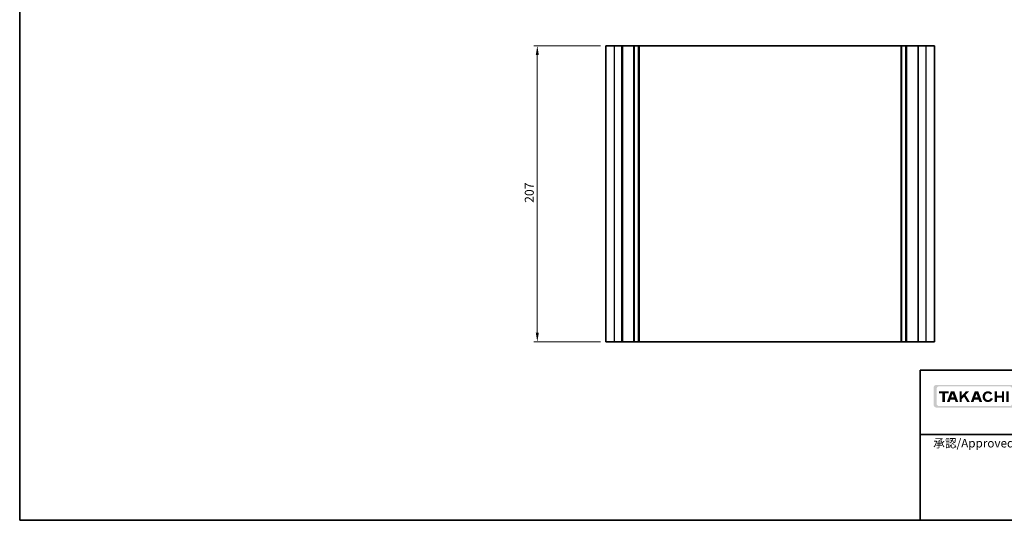
# Model space of a CAD drawing. Units: millimetres. Extents: x 0 to 5905, y 0 to 1124.
# Drawn here: x 3744 to 4433, y 0 to 350 of the extents above; entities that cross this region are included whole.
import ezdxf
from ezdxf.enums import TextEntityAlignment as Align

# ---------------------------------------------------------------- set-up
doc = ezdxf.new("R2010")
doc.units = ezdxf.units.MM
doc.header["$LTSCALE"] = 2.5
doc.layers.get('Defpoints').update_dxf_attribs({"lineweight": 25})
for name, color, linetype, lineweight in [('Border (ISO)', 7, 'Continuous', 35), ('Dimension (ISO)', 7, 'Continuous', 18), ('Hatch (ISO)', 1, 'Continuous', 18), ('Title (ISO)', 7, 'Continuous', 35), ('Visible (ISO)', 7, 'Continuous', 35), ('Visible Narrow (ISO)', 7, 'Continuous', 25)]:
    doc.layers.add(name, color=color, linetype=linetype, lineweight=lineweight)
doc.styles.add('Note Text (TK)', font='txt')
doc.styles.add('文字スタイル67', font='arial.ttf')
doc.dimstyles.new('Default - Method 1b (TK)', dxfattribs={"dimscale": 2.5, "dimtxt": 2.5, "dimasz": 2.5, "dimexe": 1, "dimexo": 1.499999999999999, "dimgap": 1, "dimtad": 1, "dimtoh": 1, "dimrnd": 1e-08, "dimdsep": 46, "dimtxsty": 'Note Text (TK)', "dimcen": 0.09, "dimdle": 5, "dimclrd": 100, "dimclre": 100, "dimclrt": 7, "dimadec": 1, "dimazin": 1, "dimtfac": 1, "dimtmove": 0, "dimatfit": 3, "dimfxl": 1, "dimtolj": 1, "dimlwd": -1, "dimlwe": -1, "dimarcsym": 0})

# ---------------------------------------------------------------- blocks, each defined once
blk = doc.blocks.new('図面枠 tk図枠')
at = {"layer": 'Border (ISO)'}
for p, q in [((14.49999999999999, 289), (14.50000000000001, 8.000000000000007)), ((14.50000000000001, 8.000000000000007), (405.4999999999999, 8.000000000000007))]:
    blk.add_line(p, q, dxfattribs=at)
blk = doc.blocks.new('表題欄 tk表題欄')
at = {"layer": 'Hatch (ISO)'}
h = blk.add_hatch(color=256, dxfattribs=at)
edge = h.paths.add_edge_path(flags=0)
edge.add_arc((95.57537688673352, 236.2990653650367), 0.5958259999999996, 269.9999999999897, 360)
edge.add_line((96.17120288673351, 236.2990653650368), (96.17120288673348, 239.7107813650365))
edge.add_arc((95.5753768867335, 239.7107813650366), 0.5958259999999996, 0, 90.0000000000068)
edge.add_line((95.57537688673342, 240.3066073650366), (79.13710888673356, 240.3066073650366))
edge.add_arc((79.13710888673353, 239.7107813650366), 0.5958259999999996, 89.99999999999744, 180)
edge.add_line((78.54128288673353, 239.7107813650365), (78.54128288673331, 236.2990653650368))
edge.add_arc((79.13710888673332, 236.2990653650365), 0.5958259999999996, 180, 270.0000000000231)
edge.add_line((79.13710888673356, 235.7032393650365), (95.57537688673342, 235.7032393650367))
edge = h.paths.add_edge_path()
edge.add_line((77.83935088673357, 239.9556413650366), (77.83935088673357, 236.0542053650368))
edge.add_arc((78.54128288673346, 236.0542053650367), 0.7019319999998935, 180, 270.0000000000087)
edge.add_line((78.54128288673357, 235.3522733650368), (96.17120288673352, 235.3522733650368))
edge.add_arc((96.17120288673351, 236.0542053650367), 0.7019319999998921, 270, 360)
edge.add_line((96.8731348867334, 236.0542053650368), (96.87313488673352, 239.9556413650366))
edge.add_arc((96.1712028867336, 239.9556413650367), 0.7019319999998921, 0, 90.00000000000873)
edge.add_line((96.17120288673348, 240.6575733650367), (78.54128288673357, 240.6575733650366))
edge.add_arc((78.54128288673357, 239.9556413650366), 0.7019319999999984, 90, 180)
for points in [[(79.07181288673355, 239.1476033650369), (79.07181288673355, 238.6578833650367), (79.92066088673353, 238.6578833650367), (79.92066088673353, 236.6581933650368), (80.50832488673353, 236.6581933650368), (80.50832488673353, 238.6578833650367), (81.35717288673355, 238.6578833650367), (81.35717288673355, 239.1476033650369)], [(85.68407849525303, 236.6581933650368), (84.9434673993943, 237.8918698287545), (84.41792288673358, 237.3246628822781), (84.41792288673358, 236.6581933650368), (83.89555488673355, 236.6581933650368), (83.89555488673355, 239.1476033650369), (84.41792288673358, 239.1476033650369), (84.41792288673358, 238.0993979968839), (85.38913556809511, 239.1476033650369), (86.10696490847272, 239.1476033650369), (85.31925422435492, 238.2974470774499), (86.30334488673353, 236.6581933650368)], [(92.09142939614459, 239.1476033650369), (92.09142939614459, 236.6581933650368), (92.60971639614465, 236.6581933650368), (92.60971639614465, 237.6580383650368), (93.76872039614462, 237.6580383650368), (93.76872039614462, 236.6581933650368), (94.28700739614459, 236.6581933650368), (94.28700739614459, 239.1476033650369), (93.76872039614462, 239.1476033650369), (93.76872039614462, 238.1477583650367), (92.60971639614465, 238.1477583650367), (92.60971639614465, 239.1476033650369)], [(94.84202339614467, 239.1476033650369), (94.84202339614467, 236.6581933650368), (95.36439139614473, 236.6581933650368), (95.36439139614473, 239.1476033650369)]]:
    blk.add_hatch(color=256, dxfattribs=at).paths.add_polyline_path(points)
h = blk.add_hatch(color=256, dxfattribs=at)
h.paths.add_polyline_path([(82.59020695886475, 237.7110913650368), (81.95242681460243, 237.7110913650368), (82.27131688673356, 238.5794973650367)], flags=0)
h.paths.add_polyline_path([(82.77903014574996, 237.1968853650368), (81.76360362771717, 237.1968853650368), (81.56578886050404, 236.6581933650368), (80.94907288673355, 236.6581933650368), (81.86321688673357, 239.1476033650369), (82.67941688673353, 239.1476033650369), (83.59356088673351, 236.6581933650368), (82.97684491296302, 236.6581933650368)])
h = blk.add_hatch(color=256, dxfattribs=at)
h.paths.add_polyline_path([(87.52707281460246, 237.7110913650368), (88.16485295886469, 237.7110913650368), (87.84596288673359, 238.5794973650367)], flags=0)
h.paths.add_polyline_path([(87.14043486050403, 236.6581933650368), (87.3382496277172, 237.1968853650368), (88.35367614574989, 237.1968853650368), (88.551490912963, 236.6581933650368), (89.16820688673343, 236.6581933650368), (88.25406288673352, 239.1476033650369), (87.43786288673356, 239.1476033650369), (86.52371888673358, 236.6581933650368)])
h = blk.add_hatch(color=256, dxfattribs=at)
edge = h.paths.add_edge_path()
edge.add_arc((90.52309888673334, 237.9028983650369), 1.273272000000011, 38.55054079078439, 336.5820184016556)
edge.add_line((91.69149139614446, 237.3968543650369), (91.17255542714857, 237.6216113977801))
edge.add_ellipse((90.52309888673352, 237.9028983650369), major_axis=(0, -0.7998759999999119), ratio=0.8673469387756529, start_angle=128.5505407907963, end_angle=426.582018401653, ccw=False)
edge.add_line((91.09381514418376, 238.3576891122095), (91.51887237036831, 238.6964075050431))
at = {"layer": 'Title (ISO)'}
for p, q in [((74.70882392282105, 244.052739026017), (255.7088239228211, 244.052739026017)), ((74.70882392282105, 209.052739026017), (74.70882392282105, 244.052739026017)), ((149.7088239228211, 244.052739026017), (149.7088239228211, 209.052739026017)), ((230.7088239228211, 244.052739026017), (230.7088239228211, 209.052739026017)), ((255.7088239228211, 244.052739026017), (255.7088239228211, 209.052739026017)), ((243.2088239228211, 239.552739026017), (251.2088239228211, 240.5527390260171)), ((243.2088239228211, 239.552739026017), (243.2088239228211, 235.552739026017)), ((251.2088239228211, 234.552739026017), (251.2088239228211, 240.5527390260171)), ((243.2088239228211, 235.552739026017), (251.2088239228211, 234.552739026017)), ((230.7088239228211, 231.052739026017), (255.7088239228211, 231.052739026017)), ((74.70882392282105, 229.052739026017), (230.7088239228211, 229.052739026017)), ((99.70882392282108, 229.052739026017), (99.70882392282108, 209.052739026017)), ((124.708823922821, 229.052739026017), (124.708823922821, 209.052739026017)), ((230.7088239228211, 220.052739026017), (255.7088239228211, 220.052739026017)), ((149.7088239228211, 216.052739026017), (230.7088239228211, 216.052739026017)), ((255.7088239228211, 209.052739026017), (74.70882392282105, 209.052739026017))]:
    blk.add_line(p, q, dxfattribs=at)
at = {"layer": 'Title (ISO)', "color": 4, "linetype": 'Continuous', "lineweight": 18}
for p, q in [((238.2088239228211, 241.552739026017), (238.2088239228211, 233.552739026017)), ((252.2088239228211, 237.552739026017), (234.2088239228211, 237.552739026017))]:
    blk.add_line(p, q, dxfattribs=at)
at = {"layer": 'Title (ISO)'}
for radius in [3, 2]:
    blk.add_circle((238.2088239228211, 237.552739026017), radius, dxfattribs=at)
at = {"layer": 'Title (ISO)', "color": 1, "char_height": 2.000000029802322, "line_spacing_factor": 1.5, "style": 'Note Text (TK)'}
for s, insert, attachment_point in [('\\fＭＳ Ｐゴシック|b0|i0;\\H2.0000;品名/Title', (151.708823922821, 242.052739026017), 4), ('\\fＭＳ Ｐゴシック|b0|i0;\\H2.0000;尺度/Scale', (232.7088239228211, 229.052739026017), 4), ('\\fＭＳ Ｐゴシック|b0|i0;\\H2.0000;承認/Approved', (87.20882392282108, 227.052739026017), 5), ('\\fＭＳ Ｐゴシック|b0|i0;\\H2.0000;検図/Checked', (112.208823922821, 227.052739026017), 5), ('\\fＭＳ Ｐゴシック|b0|i0;\\H2.0000;製図/Created', (137.2088239228211, 227.052739026017), 5), ('\\fＭＳ Ｐゴシック|b0|i0;\\H2.0000;作成日/Date', (151.708823922821, 212.552739026017), 4)]:
    blk.add_mtext(s, dxfattribs=dict(at, insert=insert, attachment_point=attachment_point))
at = {"layer": 'Title (ISO)', "color": 7, "line_spacing_factor": 1.5, "style": 'Note Text (TK)'}
for s, insert, char_height, attachment_point in [('株式会社タカチ電機工業', (99.87313488673345, 238.052739026017), 2.5, 4), ('\\fArial|b0|i0;\\H1.4986;TAKACHI ELECTRONICS ENCLOSURE CO., LTD.', (99.87313488673342, 232.052739026017), 1.49859994649887, 4), ('\\fＭＳ Ｐゴシック|b0|i0;\\H2.0000;/', (243.2088239228211, 214.552739026017), 2.000000029802322, 5)]:
    blk.add_mtext(s, dxfattribs=dict(at, insert=insert, char_height=char_height, attachment_point=attachment_point))
at = {"layer": 'Title (ISO)', "color": 7}
for tag, p, height, style in [('<品名>_001', (157.5383693773665, 235.724614026017), 2.5, 'Note Text (TK)'), ('<Title>_001', (157.4878143697324, 230.5527390111159), 2.000000029802322, '文字スタイル67'), ('<尺度>_001', (238.5355284682756, 222.3098412987444), 2.5, 'Note Text (TK)'), ('<ページ_No.>_001', (237.9488807410029, 213.302739026017), 2.5, 'Note Text (TK)'), ('<総ページ数>_001', (246.7997330137301, 213.302739026017), 2.5, 'Note Text (TK)'), ('作成日_001', (175.5824034682756, 211.2814322078352), 2.5, 'Note Text (TK)')]:
    blk.add_attdef(tag, p, '', height=height, dxfattribs=dict(at, style=style))
at = {"layer": 'Title (ISO)', "color": 7, "style": 'Note Text (TK)'}
blk.add_attdef('<承認>', text='', height=2.5, dxfattribs=at).set_placement((87.20882392282108, 217.052739026017), align=Align.MIDDLE_CENTER)
blk = doc.blocks.new('*D75')
at = {"layer": 'Defpoints', "color": 0}
for p in [(4106.645829928338, 332.0073682364937), (4154.645829928341, 332.0073682364937), (4154.645829928339, 125.0073682364935)]:
    blk.add_point(p, dxfattribs=at)
at = {"layer": 'Dimension (ISO)', "color": 100}
for p, q in [((4150.895829928341, 332.0073682364937), (4104.145829928338, 332.0073682364937)), ((4106.645829928338, 131.2573682364935), (4106.645829928338, 325.7573682364937)), ((4150.895829928339, 125.0073682364935), (4104.145829928338, 125.0073682364935))]:
    blk.add_line(p, q, dxfattribs=at)
for points in [[(4105.604163261672, 325.7573682364937), (4107.687496595005, 325.7573682364937), (4106.645829928338, 332.0073682364937)], [(4105.604163261672, 131.2573682364935), (4107.687496595005, 131.2573682364935), (4106.645829928338, 125.0073682364935)]]:
    blk.add_solid(points, dxfattribs=at)
at = {"layer": 'Dimension (ISO)', "color": 7, "insert": (4101.020829928337, 222.2041011910389), "char_height": 6.25, "attachment_point": 4, "rotation": 90, "style": 'Note Text (TK)'}
blk.add_mtext('\\A1;207', dxfattribs=at)

msp = doc.modelspace()

# ---------------------------------------------------------------- linework, layer by layer
at = {"layer": 'Visible (ISO)'}
for p, q in [((4160.645829928337, 332.0073682364917), (4154.645829928338, 332.0073682364935)), ((4154.645829928338, 125.0073682364934), (4154.645829928338, 332.0073682364935)), ((4160.645829928337, 332.0073682364917), (4165.845829928337, 332.0073682364917)), ((4166.145829928336, 332.0073682364918), (4165.845829928337, 332.0073682364917)), ((4166.145829928336, 332.007368236492), (4174.145829928416, 332.007368236492)), ((4166.145829928336, 125.0073682364917), (4166.145829928336, 332.0073682364918)), ((4174.445829928416, 332.0073682364921), (4174.145829928416, 332.007368236492)), ((4174.44582992824, 332.0073682364935), (4174.745829928228, 332.0073682364936)), ((4174.445829928416, 125.007368236492), (4174.445829928416, 332.0073682364921)), ((4174.745829928228, 332.0073682364936), (4177.545829928229, 332.0073682364936)), ((4177.545829928229, 332.0073682364936), (4177.845829928241, 332.0073682364935)), ((4178.145829928417, 332.007368236492), (4177.845829928416, 332.0073682364921)), ((4177.845829928416, 125.007368236492), (4177.845829928416, 332.0073682364921)), ((4178.145829928417, 332.007368236492), (4361.145829928257, 332.007368236492)), ((4361.44582992826, 332.0073682364921), (4361.145829928257, 332.007368236492)), ((4361.445829928485, 332.0073682364935), (4361.745829928501, 332.0073682364936)), ((4361.44582992826, 125.007368236492), (4361.44582992826, 332.0073682364921)), ((4361.745829928501, 332.0073682364936), (4364.545829928501, 332.0073682364936)), ((4364.545829928501, 332.0073682364936), (4364.845829928486, 332.0073682364935)), ((4365.145829928256, 332.007368236492), (4364.845829928259, 332.0073682364921)), ((4364.845829928259, 125.007368236492), (4364.845829928259, 332.0073682364921)), ((4365.145829928256, 332.007368236492), (4373.145829928335, 332.007368236492)), ((4373.445829928325, 332.0073682364917), (4373.145829928329, 332.0073682364918)), ((4373.145829928329, 125.0073682364917), (4373.145829928329, 332.0073682364918)), ((4373.445829928325, 332.0073682364917), (4378.645829928323, 332.0073682364917)), ((4384.645829928387, 332.0073682364935), (4378.645829928323, 332.0073682364917)), ((4384.645829928387, 125.0073682364934), (4384.645829928387, 332.0073682364935)), ((4160.645829928337, 125.0073682364916), (4154.645829928338, 125.0073682364934)), ((4160.645829928337, 125.0073682364916), (4165.845829928337, 125.0073682364916)), ((4166.145829928336, 125.0073682364917), (4165.845829928337, 125.0073682364917)), ((4166.145829928336, 125.007368236492), (4174.145829928416, 125.007368236492)), ((4174.445829928416, 125.007368236492), (4174.145829928416, 125.007368236492)), ((4174.44582992824, 125.0073682364934), (4174.745829928228, 125.0073682364935)), ((4174.745829928228, 125.0073682364935), (4177.545829928229, 125.0073682364935)), ((4177.545829928229, 125.0073682364935), (4177.845829928241, 125.0073682364934)), ((4178.145829928417, 125.007368236492), (4177.845829928416, 125.007368236492)), ((4178.145829928417, 125.007368236492), (4361.145829928257, 125.007368236492)), ((4361.44582992826, 125.007368236492), (4361.145829928257, 125.007368236492)), ((4361.445829928485, 125.0073682364934), (4361.745829928501, 125.0073682364935)), ((4361.745829928501, 125.0073682364935), (4364.545829928501, 125.0073682364935)), ((4364.545829928501, 125.0073682364935), (4364.845829928486, 125.0073682364934)), ((4365.145829928256, 125.007368236492), (4364.845829928259, 125.007368236492)), ((4365.145829928256, 125.007368236492), (4373.145829928335, 125.007368236492)), ((4373.445829928325, 125.0073682364917), (4373.145829928329, 125.0073682364917)), ((4373.445829928325, 125.0073682364916), (4378.645829928323, 125.0073682364916)), ((4384.645829928387, 125.0073682364934), (4378.645829928323, 125.0073682364916))]:
    msp.add_line(p, q, dxfattribs=at)
at = {"layer": 'Visible Narrow (ISO)'}
for p, q in [((4160.645829928337, 125.0073682364916), (4160.645829928337, 332.0073682364917)), ((4165.845829928337, 125.0073682364916), (4165.845829928337, 332.0073682364917)), ((4174.145829928416, 125.007368236492), (4174.145829928416, 332.007368236492)), ((4174.745829928228, 125.0073682364935), (4174.745829928228, 332.0073682364936)), ((4177.545829928229, 125.0073682364935), (4177.545829928229, 332.0073682364936)), ((4178.145829928417, 125.007368236492), (4178.145829928417, 332.007368236492)), ((4361.145829928257, 125.007368236492), (4361.145829928257, 332.007368236492)), ((4361.745829928501, 125.0073682364935), (4361.745829928501, 332.0073682364936)), ((4364.545829928501, 125.0073682364935), (4364.545829928501, 332.0073682364936)), ((4365.145829928256, 125.007368236492), (4365.145829928256, 332.007368236492)), ((4373.445829928325, 125.0073682364916), (4373.445829928325, 332.0073682364917)), ((4378.645829928323, 125.0073682364916), (4378.645829928323, 332.0073682364917))]:
    msp.add_line(p, q, dxfattribs=at)

# ---------------------------------------------------------------- block references
at = {"xscale": 3, "yscale": 3, "zscale": 3}
msp.add_blockref('図面枠 tk図枠', (3701, -24.00000000000003), dxfattribs=at)
ref = msp.add_blockref('表題欄 tk表題欄', (4150.373528231537, -627.158217078051), dxfattribs=dict(xscale=3, yscale=3, zscale=3))
ref.add_attrib('<品名>_001', '下カバー', (4622.69034090909, 80.01562500000003), dxfattribs={"layer": 'Title (ISO)', "color": 7, "height": 7.5, "style": 'Note Text (TK)'})
ref.add_attrib('<尺度>_001', '1：3', (4871.519886363637, 39.7500000000001), dxfattribs={"layer": 'Title (ISO)', "color": 7, "height": 7.5, "style": 'Note Text (TK)'})
ref.add_attrib('作成日_001', '2019/01/15', (4677.227272727273, 6.686079545454584), dxfattribs={"layer": 'Title (ISO)', "color": 7, "height": 7.5, "style": 'Note Text (TK)'})
ref.add_attrib('<Title>_001', 'BOTTOM COVER', (4622.886084574754, 64.49795357054568), dxfattribs={"layer": 'Title (ISO)', "color": 7, "height": 6.000000089406967, "style": '文字スタイル67'})
ref.add_attrib('<ページ_No.>_001', '4', (4863.751885541981, 12.75000000000002), dxfattribs={"layer": 'Title (ISO)', "color": 7, "height": 7.5, "style": 'Note Text (TK)'})
ref.add_attrib('<総ページ数>_001', '5', (4890.578785811733, 12.81394952251025), dxfattribs={"layer": 'Title (ISO)', "color": 7, "height": 7.5, "style": 'Note Text (TK)'})

# ---------------------------------------------------------------- dimensions: what is measured, and where the dimension line sits
at = {"layer": 'Dimension (ISO)', "color": 100}
dim = msp.add_linear_dim(base=(4106.645829928338, 332.0073682364937), p1=(4154.645829928337, 125.0073682364935), p2=(4154.645829928339, 332.0073682364936), angle=90, dimstyle='Default - Method 1b (TK)', override={"dimtoh": 0, "dimdec": 2, "dimtp": 0, "dimtm": 0, "dimtdec": 2, "dimtofl": 0, "dimatfit": 1}, dxfattribs=at)
dim.commit()
dim.dimension.update_dxf_attribs({"geometry": '*D75', "text_midpoint": (4106.645829928337, 228.5073682364935), "dimtype": 160})

doc.saveas('drawing.dxf')
